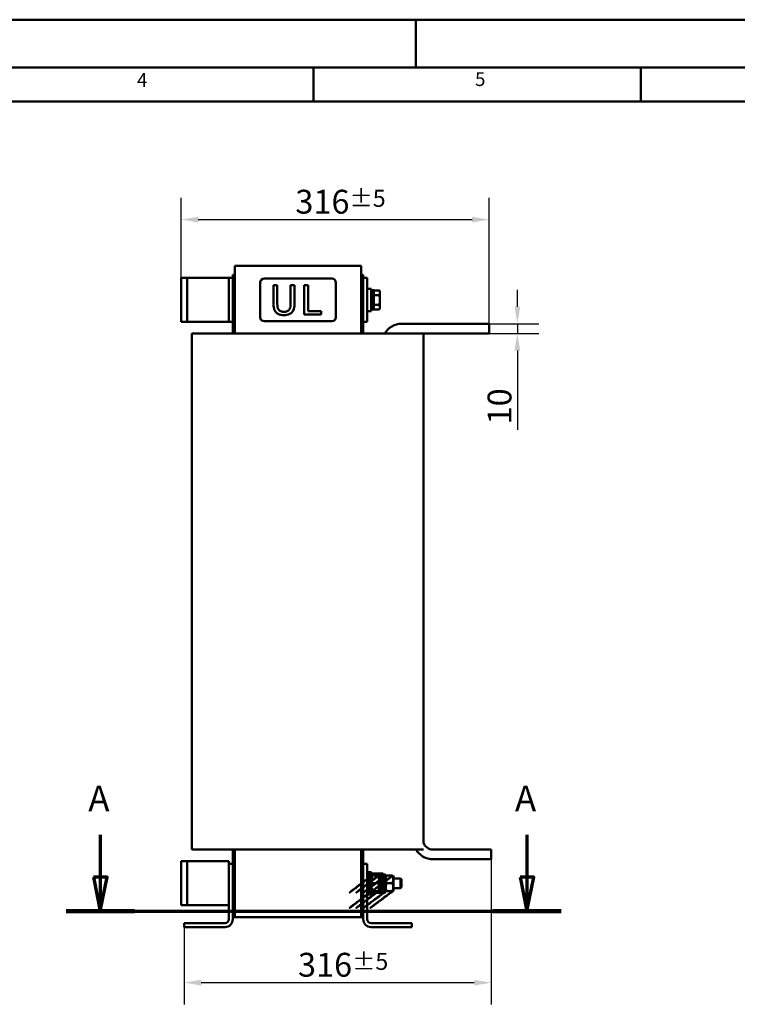
# Model space of a CAD drawing. Units: millimetres. Extents: x 0 to 2940, y 0 to 2079.
# Drawn here: x 1203 to 1940, y 1068 to 2079 of the extents above; entities that cross this region are included whole.
import ezdxf

# ---------------------------------------------------------------- set-up
doc = ezdxf.new("R2010")
doc.units = ezdxf.units.MM
doc.header["$LTSCALE"] = 7
doc.linetypes.add('CHAIN', pattern=[0.3543, 0.2362, -0.0295, 0.0591, -0.0295])
doc.linetypes.add('LONG_DASH_DOTTED', pattern=[0.3001, 0.2362, -0.0295, 0.0049, -0.0295])
for name, color, linetype, lineweight in [('Bemaßungen(DIN)', 7, 'Continuous', 25), ('Schnittansichtslinien(DIN)', 7, 'LONG_DASH_DOTTED', 70), ('Sichtbare Kanten(DIN)', 7, 'Continuous', 50), ('Skizziergeometrie(DIN)', 7, 'Continuous', 50), ('Symbole(DIN)', 7, 'Continuous', 25)]:
    doc.layers.add(name, color=color, linetype=linetype, lineweight=lineweight)
doc.styles.add('Aktuell-BSI', font='arial.ttf')
doc.styles.add('Aktuell-DINGroßer Text', font='arial.ttf')
doc.styles.add('Textstil49', font='arial.ttf', dxfattribs={"width": 1.064})
doc.dimstyles.new('DIN - Meuthen', dxfattribs={"dimscale": 7, "dimtxt": 3.5, "dimasz": 2.5, "dimexe": 3.175, "dimexo": 0, "dimgap": 0.8, "dimtad": 1, "dimdec": 0, "dimrnd": 1e-08, "dimtxsty": 'Aktuell-BSI', "dimcen": 0.09, "dimdle": 10, "dimclrd": 7, "dimclre": 7, "dimclrt": 7, "dimadec": 0, "dimazin": 2, "dimtfac": 0.714286, "dimtdec": 1, "dimtmove": 0, "dimatfit": 3, "dimfxl": 1, "dimtolj": 1, "dimlwd": 25, "dimlwe": 25, "dimarcsym": 0})

# ---------------------------------------------------------------- blocks, each defined once
blk = doc.blocks.new('Ränder A3')
at = {"layer": 'Skizziergeometrie(DIN)'}
for p, q in [((125, 297), (230, 297)), ((230, 297), (230, 290)), ((230, 297), (420, 297)), ((413, 290), (18, 290)), ((215, 285), (215, 290)), ((263, 285), (263, 290)), ((167, 285), (215, 285)), ((215, 285), (263, 285)), ((263, 285), (311, 285))]:
    blk.add_line(p, q, dxfattribs=at)
at = {"layer": 'Symbole(DIN)', "color": 7, "char_height": 2.01, "attachment_point": 7, "style": 'Textstil49'}
for s, insert in [('4', (189.07, 286.52)), ('5', (238.69, 286.64))]:
    blk.add_mtext(s, dxfattribs=dict(at, insert=insert))
blk = doc.blocks.new('2DTransSchnitt0')
at = {"layer": 'Schnittansichtslinien(DIN)', "linetype": 'Continuous'}
for p, q in [((183.69, 177.39), (183.69, 171.2)), ((246.31, 177.39), (246.31, 171.2)), ((182.69, 171.2), (183.69, 166.2)), ((184.69, 171.2), (182.69, 171.2)), ((183.69, 171.2), (183.69, 166.2)), ((183.69, 166.2), (184.69, 171.2)), ((245.31, 171.2), (246.31, 166.2)), ((247.31, 171.2), (245.31, 171.2)), ((246.31, 171.2), (246.31, 166.2)), ((246.31, 166.2), (247.31, 171.2))]:
    blk.add_line(p, q, dxfattribs=at)
at = {"layer": 'Schnittansichtslinien(DIN)', "linetype": 'CHAIN', "ltscale": 44.186352}
blk.add_line((178.66, 166.2), (251.34, 166.2), dxfattribs=at)
at = {"layer": 'Schnittansichtslinien(DIN)', "linetype": 'Continuous', "lineweight": 140}
for p, q in [((178.66, 166.2), (188.72, 166.2)), ((241.28, 166.2), (251.34, 166.2))]:
    blk.add_line(p, q, dxfattribs=at)
at = {"layer": 'Schnittansichtslinien(DIN)', "linetype": 'Continuous', "flags": 128}
for points in [[(182.69, 171.2), (183.69, 166.2), (184.69, 171.2), (182.69, 171.2)], [(245.31, 171.2), (246.31, 166.2), (247.31, 171.2), (245.31, 171.2)]]:
    blk.add_lwpolyline(points, dxfattribs=at)
at = {"layer": 'Schnittansichtslinien(DIN)'}
for points in [[(182.69, 171.2), (183.69, 166.2), (184.69, 171.2), (182.69, 171.2)], [(245.31, 171.2), (246.31, 166.2), (247.31, 171.2), (245.31, 171.2)]]:
    blk.add_solid(points, dxfattribs=at)
at = {"layer": 'Schnittansichtslinien(DIN)', "char_height": 3.75, "attachment_point": 7, "style": 'Aktuell-DINGroßer Text'}
for insert in [(181.93, 179.7), (244.55, 179.7)]:
    blk.add_mtext('A', dxfattribs=dict(at, insert=insert))
blk = doc.blocks.new('*D13')
at = {"layer": 'Bemaßungen(DIN)', "color": 7, "linetype": 'Continuous', "lineweight": 25, "transparency": 16777216}
for p, q in [((1687.5, 1216.7), (1687.5, 1067.7)), ((1372, 1147.1), (1372, 1067.7)), ((1389.5, 1090), (1670, 1090))]:
    blk.add_line(p, q, dxfattribs=at)
at = {"layer": 'Bemaßungen(DIN)', "color": 7, "linetype": 'Continuous', "transparency": 16777216}
for points in [[(1389.5, 1092.9), (1389.5, 1087), (1372, 1090)], [(1670, 1092.9), (1670, 1087), (1687.5, 1090)]]:
    blk.add_solid(points, dxfattribs=at)
at = {"layer": 'Defpoints', "color": 0, "linetype": 'Continuous', "transparency": 16777216}
for p in [(1687.5, 1216.7), (1372, 1147.1), (1687.5, 1090)]:
    blk.add_point(p, dxfattribs=at)
at = {"layer": 'Bemaßungen(DIN)', "color": 7, "linetype": 'Continuous', "lineweight": 25, "transparency": 16777216, "insert": (1488.9, 1120.6), "char_height": 24.5, "attachment_point": 1, "style": 'Aktuell-BSI'}
blk.add_mtext('\\A1;316{\\H17.500000;±5}', dxfattribs=at)
blk = doc.blocks.new('*D14')
at = {"layer": 'Bemaßungen(DIN)', "color": 7, "linetype": 'Continuous', "lineweight": 25, "transparency": 16777216}
for p, q in [((1369, 1813.7), (1369, 1895.9)), ((1685.2, 1766.7), (1685.2, 1895.9)), ((1386.5, 1873.7), (1667.7, 1873.7))]:
    blk.add_line(p, q, dxfattribs=at)
at = {"layer": 'Bemaßungen(DIN)', "color": 7, "linetype": 'Continuous', "transparency": 16777216}
for points in [[(1386.5, 1876.6), (1386.5, 1870.7), (1369, 1873.7)], [(1667.7, 1876.6), (1667.7, 1870.7), (1685.2, 1873.7)]]:
    blk.add_solid(points, dxfattribs=at)
at = {"layer": 'Defpoints', "color": 0, "linetype": 'Continuous', "transparency": 16777216}
for p in [(1685.2, 1873.7), (1369, 1813.7), (1685.2, 1766.7)]:
    blk.add_point(p, dxfattribs=at)
at = {"layer": 'Bemaßungen(DIN)', "color": 7, "linetype": 'Continuous', "lineweight": 25, "transparency": 16777216, "insert": (1486.2, 1904.3), "char_height": 24.5, "attachment_point": 1, "style": 'Aktuell-BSI'}
blk.add_mtext('\\A1;316{\\H17.500000;±5}', dxfattribs=at)
blk = doc.blocks.new('*D34')
at = {"layer": 'Bemaßungen(DIN)', "color": 7, "linetype": 'Continuous', "lineweight": 25, "transparency": 16777216}
for p, q in [((1714.3, 1784.2), (1714.3, 1801.7)), ((1685.2, 1766.7), (1736.5, 1766.7)), ((1714.3, 1766.7), (1714.3, 1756.7)), ((1685.2, 1756.7), (1736.5, 1756.7)), ((1714.3, 1739.2), (1714.3, 1657.7))]:
    blk.add_line(p, q, dxfattribs=at)
at = {"layer": 'Bemaßungen(DIN)', "color": 7, "linetype": 'Continuous', "transparency": 16777216}
for points in [[(1711.4, 1784.2), (1717.2, 1784.2), (1714.3, 1766.7)], [(1711.4, 1739.2), (1717.2, 1739.2), (1714.3, 1756.7)]]:
    blk.add_solid(points, dxfattribs=at)
at = {"layer": 'Defpoints', "color": 0, "linetype": 'Continuous', "transparency": 16777216}
for p in [(1685.2, 1766.7), (1685.2, 1756.7), (1714.3, 1756.7)]:
    blk.add_point(p, dxfattribs=at)
at = {"layer": 'Bemaßungen(DIN)', "color": 7, "linetype": 'Continuous', "lineweight": 25, "transparency": 16777216, "insert": (1683.7, 1663.3), "char_height": 24.5, "attachment_point": 1, "rotation": 90, "style": 'Aktuell-BSI'}
blk.add_mtext('\\A1;10', dxfattribs=at)

msp = doc.modelspace()

# ---------------------------------------------------------------- linework, layer by layer
at = {"layer": 'Sichtbare Kanten(DIN)'}
for p, q in [((1423.95, 1826.21), (1423.95, 1756.66)), ((1423.95, 1826.21), (1553.95, 1826.21)), ((1471.35, 1826.26), (1466.95, 1826.26)), ((1466.95, 1826.21), (1466.95, 1826.26)), ((1471.35, 1826.26), (1506.55, 1826.26)), ((1474.4, 1826.27), (1473.95, 1826.27)), ((1473.95, 1826.26), (1473.95, 1826.27)), ((1475.58, 1826.27), (1474.4, 1826.27)), ((1474.4, 1826.26), (1474.4, 1826.27)), ((1484.4, 1826.27), (1475.58, 1826.27)), ((1475.58, 1826.26), (1475.58, 1826.27)), ((1487.16, 1826.27), (1484.4, 1826.27)), ((1484.4, 1826.26), (1484.4, 1826.27)), ((1487.16, 1826.26), (1487.16, 1826.27)), ((1490.86, 1826.27), (1490.42, 1826.27)), ((1490.42, 1826.26), (1490.42, 1826.27)), ((1500.86, 1826.27), (1490.86, 1826.27)), ((1490.86, 1826.26), (1490.86, 1826.27)), ((1500.86, 1826.26), (1500.86, 1826.27)), ((1503.63, 1826.27), (1501.07, 1826.27)), ((1501.07, 1826.26), (1501.07, 1826.27)), ((1503.63, 1826.26), (1503.63, 1826.27)), ((1510.95, 1826.26), (1506.55, 1826.26)), ((1510.95, 1826.21), (1510.95, 1826.26)), ((1553.95, 1756.66), (1553.95, 1826.21)), ((1368.95, 1813.71), (1368.95, 1768.71)), ((1368.95, 1813.71), (1374.95, 1813.71)), ((1374.95, 1813.71), (1374.95, 1768.71)), ((1379.95, 1813.71), (1374.95, 1813.71)), ((1379.95, 1813.71), (1406.95, 1813.71)), ((1406.95, 1813.71), (1417.95, 1813.71)), ((1417.95, 1813.71), (1421.95, 1813.71)), ((1417.95, 1768.71), (1417.95, 1813.71)), ((1423.95, 1817.11), (1421.95, 1817.11)), ((1421.95, 1817.11), (1421.95, 1813.71)), ((1421.95, 1813.71), (1421.95, 1768.71)), ((1523.55, 1813.21), (1454.35, 1813.21)), ((1553.95, 1817.11), (1555.95, 1817.11)), ((1555.95, 1813.71), (1555.95, 1817.11)), ((1559.95, 1813.71), (1555.95, 1813.71)), ((1555.95, 1813.71), (1555.95, 1768.71)), ((1559.95, 1768.71), (1559.95, 1813.71)), ((1449.95, 1808.81), (1449.95, 1773.61)), ((1467.61, 1806.21), (1463.63, 1806.21)), ((1463.63, 1806.21), (1463.63, 1787.49)), ((1467.61, 1787.49), (1467.61, 1806.21)), ((1485.34, 1806.21), (1481.35, 1806.21)), ((1481.35, 1806.21), (1481.35, 1787.39)), ((1485.34, 1787.49), (1485.34, 1806.21)), ((1495.34, 1806.21), (1495.34, 1776.21)), ((1499.33, 1806.21), (1495.34, 1806.21)), ((1499.33, 1779.76), (1499.33, 1806.21)), ((1527.95, 1773.61), (1527.95, 1808.81)), ((1563.95, 1802.71), (1559.95, 1802.71)), ((1563.95, 1779.71), (1563.95, 1802.71)), ((1564.75, 1801.71), (1563.95, 1801.71)), ((1564.75, 1780.71), (1564.75, 1801.71)), ((1566.75, 1801.21), (1564.75, 1801.21)), ((1566.75, 1781.21), (1566.75, 1801.21)), ((1566.75, 1801.02), (1572.39, 1801.02)), ((1573.15, 1799.71), (1572.39, 1801.02)), ((1566.75, 1796.12), (1572.39, 1796.12)), ((1573.15, 1798.57), (1573.15, 1799.71)), ((1573.15, 1791.21), (1573.15, 1798.57)), ((1573.15, 1783.85), (1573.15, 1791.21)), ((1564.75, 1780.71), (1563.95, 1780.71)), ((1566.75, 1781.21), (1564.75, 1781.21)), ((1566.75, 1786.3), (1572.39, 1786.3)), ((1566.75, 1781.39), (1572.39, 1781.39)), ((1573.15, 1782.71), (1572.39, 1781.39)), ((1573.15, 1782.71), (1573.15, 1783.85)), ((1495.34, 1776.21), (1512.73, 1776.21)), ((1512.73, 1779.76), (1499.33, 1779.76)), ((1512.73, 1776.21), (1512.73, 1779.76)), ((1563.95, 1779.71), (1559.95, 1779.71)), ((1374.95, 1768.71), (1368.95, 1768.71)), ((1374.95, 1768.71), (1379.95, 1768.71)), ((1406.95, 1768.71), (1379.95, 1768.71)), ((1417.95, 1768.71), (1406.95, 1768.71)), ((1421.95, 1768.71), (1417.95, 1768.71)), ((1421.95, 1768.71), (1421.95, 1756.66)), ((1454.35, 1769.21), (1523.55, 1769.21)), ((1555.95, 1756.66), (1555.95, 1768.71)), ((1555.95, 1768.71), (1559.95, 1768.71)), ((1685.23, 1766.66), (1595.23, 1766.66)), ((1685.23, 1766.66), (1685.23, 1756.66)), ((1379.98, 1756.66), (1391.33, 1756.66)), ((1379.98, 1756.66), (1379.98, 1226.66)), ((1391.33, 1756.66), (1578.92, 1756.66)), ((1578.92, 1756.66), (1585.59, 1756.66)), ((1585.59, 1756.66), (1613.25, 1756.66)), ((1613.25, 1756.66), (1617.92, 1756.66)), ((1617.92, 1756.66), (1685.23, 1756.66)), ((1617.92, 1233.89), (1617.92, 1756.66)), ((1391.33, 1226.66), (1379.98, 1226.66)), ((1578.92, 1226.66), (1391.33, 1226.66)), ((1421.95, 1226.66), (1421.95, 1212.11)), ((1423.95, 1226.66), (1423.95, 1157.11)), ((1553.95, 1157.11), (1553.95, 1226.66)), ((1555.95, 1212.11), (1555.95, 1226.66)), ((1585.59, 1226.66), (1578.92, 1226.66)), ((1613.25, 1226.66), (1585.59, 1226.66)), ((1617.92, 1226.66), (1613.25, 1226.66)), ((1687.53, 1226.66), (1627.53, 1226.66)), ((1687.53, 1216.66), (1687.53, 1226.66)), ((1368.95, 1214.61), (1374.95, 1214.61)), ((1368.95, 1214.61), (1368.95, 1169.61)), ((1374.95, 1169.61), (1374.95, 1214.61)), ((1379.95, 1214.61), (1374.95, 1214.61)), ((1379.95, 1214.61), (1406.95, 1214.61)), ((1406.95, 1214.61), (1417.95, 1214.61)), ((1417.95, 1212.11), (1417.95, 1214.61)), ((1687.53, 1216.66), (1627.53, 1216.66)), ((1417.95, 1212.11), (1421.95, 1212.11)), ((1417.95, 1212.11), (1417.95, 1155.11)), ((1421.95, 1155.11), (1421.95, 1212.11)), ((1555.95, 1212.11), (1555.95, 1155.11)), ((1559.95, 1212.11), (1555.95, 1212.11)), ((1559.95, 1212.11), (1559.95, 1155.11)), ((1563.95, 1203.61), (1559.95, 1203.61)), ((1563.95, 1201.16), (1563.95, 1203.61)), ((1559.95, 1202.11), (1561.95, 1202.11)), ((1561.95, 1202.11), (1561.95, 1182.11)), ((1562.71, 1201.16), (1564.15, 1201.16)), ((1564.75, 1202.61), (1563.95, 1202.61)), ((1564.15, 1201.16), (1564.15, 1183.06)), ((1564.15, 1199.41), (1564.56, 1200.11)), ((1564.75, 1200.11), (1564.75, 1202.61)), ((1566.75, 1202.11), (1564.75, 1202.11)), ((1565.27, 1200.11), (1571.43, 1200.11)), ((1566.75, 1200.11), (1566.75, 1202.11)), ((1566.75, 1201.92), (1572.39, 1201.92)), ((1572.55, 1199.41), (1572.15, 1200.11)), ((1572.55, 1201.65), (1572.39, 1201.92)), ((1572.55, 1202.11), (1572.55, 1182.11)), ((1572.55, 1202.11), (1574.55, 1202.11)), ((1574.55, 1202.11), (1574.55, 1182.11)), ((1574.55, 1202.11), (1574.55, 1182.11)), ((1574.55, 1202.11), (1576.55, 1202.11)), ((1576.55, 1202.11), (1576.55, 1182.11)), ((1577.31, 1201.16), (1578.75, 1201.16)), ((1578.75, 1201.16), (1578.75, 1183.06)), ((1578.75, 1199.41), (1579.16, 1200.11)), ((1579.87, 1200.11), (1586.03, 1200.11)), ((1587.15, 1199.41), (1586.75, 1200.11)), ((1587.15, 1184.81), (1587.15, 1199.41)), ((1587.15, 1197.11), (1594.23, 1197.11)), ((1594.23, 1187.11), (1594.23, 1197.11)), ((1595.15, 1196.19), (1594.23, 1197.11)), ((1595.15, 1196.19), (1595.15, 1188.03)), ((1564.15, 1184.81), (1564.56, 1184.11)), ((1564.75, 1181.61), (1564.75, 1184.11)), ((1565.27, 1192.11), (1571.43, 1192.11)), ((1565.27, 1184.11), (1571.43, 1184.11)), ((1566.75, 1182.11), (1566.75, 1184.11)), ((1572.55, 1184.81), (1572.15, 1184.11)), ((1578.75, 1184.81), (1579.16, 1184.11)), ((1579.87, 1192.11), (1586.03, 1192.11)), ((1579.87, 1184.11), (1586.03, 1184.11)), ((1587.15, 1184.81), (1586.75, 1184.11)), ((1587.15, 1187.11), (1594.23, 1187.11)), ((1595.15, 1188.03), (1594.23, 1187.11)), ((1559.95, 1182.11), (1561.95, 1182.11)), ((1563.95, 1180.61), (1559.95, 1180.61)), ((1561.95, 1183.06), (1564.15, 1183.06)), ((1563.95, 1180.61), (1563.95, 1183.06)), ((1564.75, 1181.61), (1563.95, 1181.61)), ((1566.75, 1182.11), (1564.75, 1182.11)), ((1566.75, 1182.29), (1572.39, 1182.29)), ((1572.55, 1182.57), (1572.39, 1182.29)), ((1572.55, 1182.11), (1574.55, 1182.11)), ((1574.55, 1182.11), (1576.55, 1182.11)), ((1576.55, 1183.06), (1578.75, 1183.06)), ((1374.95, 1169.61), (1368.95, 1169.61)), ((1374.95, 1169.61), (1379.95, 1169.61)), ((1406.95, 1169.61), (1379.95, 1169.61)), ((1417.95, 1169.61), (1406.95, 1169.61)), ((1423.95, 1157.11), (1421.95, 1157.11)), ((1423.95, 1157.11), (1553.95, 1157.11)), ((1553.95, 1157.11), (1555.95, 1157.11)), ((1371.95, 1151.11), (1371.95, 1147.11)), ((1413.95, 1151.11), (1371.95, 1151.11)), ((1371.95, 1147.11), (1413.95, 1147.11)), ((1563.95, 1151.11), (1605.95, 1151.11)), ((1563.95, 1147.11), (1605.95, 1147.11)), ((1605.95, 1151.11), (1605.95, 1147.11))]:
    msp.add_line(p, q, dxfattribs=at)
for centre, radius, start, end in [((1454.35, 1808.81), 4.4, 90, 180), ((1523.55, 1808.81), 4.4, 0, 90), ((1454.35, 1773.61), 4.4, 180, 270), ((1523.55, 1773.61), 4.4, 270, 0), ((1595.23, 1746.66), 20, 90, 150), ((1627.53, 1236.66), 10, 196.04388, 270), ((1627.53, 1236.66), 20, 210, 270), ((1413.95, 1155.11), 4, 270, 0), ((1413.95, 1155.11), 8, 270, 0), ((1563.95, 1155.11), 8, 180, 270), ((1563.95, 1155.11), 4, 180, 270)]:
    msp.add_arc(centre, radius, start, end, dxfattribs=at)
for centre in [(1562.71, 1192.11), (1577.31, 1192.11)]:
    msp.add_ellipse(centre, major_axis=(-15.68, 0), ratio=0.5773503, start_param=4.712389, end_param=4.7610269, dxfattribs=at)
for points, degree, knots in [([(1501.07, 1826.27), (1501, 1826.27), (1500.88, 1826.27), (1500.86, 1826.27)], 2, [0, 0, 0, 1, 1.1005375, 1.1005375, 1.1005375]), ([(1463.63, 1787.49), (1463.63, 1783.9), (1464.23, 1782.05), (1465.04, 1780.1), (1465.67, 1779.16), (1466.49, 1778.35)], 3, [-0.63488859, -0.63488859, -0.63488859, -0.63488859, -0.34603177, -0.34603177, 0, 0, 0, 0]), ([(1468.9, 1781.44), (1468.39, 1782.22), (1468.05, 1783.07), (1467.79, 1784.48), (1467.61, 1785.52), (1467.61, 1787.49)], 3, [-1.6905533, -1.6905533, -1.6905533, -1.6905533, -0.5900218, -0.5900218, 0, 0, 0, 0]), ([(1474.47, 1778.98), (1473.71, 1778.98), (1472.94, 1779.05), (1471.68, 1779.35), (1470.97, 1779.58), (1469.72, 1780.42), (1469.27, 1780.88), (1468.9, 1781.44)], 3, [-0.79901247, -0.79901247, -0.79901247, -0.79901247, -0.44973485, -0.44973485, -0.19911553, -0.19911553, 0, 0, 0, 0]), ([(1480.06, 1781.44), (1479.79, 1781.03), (1479.46, 1780.67), (1478.58, 1779.96), (1478.09, 1779.72), (1476.72, 1779.15), (1475.59, 1778.98), (1474.47, 1778.98)], 3, [-0.52704365, -0.52704365, -0.52704365, -0.52704365, -0.44465754, -0.44465754, -0.33785575, -0.33785575, 0, 0, 0, 0]), ([(1481.35, 1787.39), (1481.35, 1785.47), (1481.17, 1784.42), (1480.89, 1783.02), (1480.56, 1782.19), (1480.06, 1781.44)], 3, [-0.42851539, -0.42851539, -0.42851539, -0.42851539, -0.2718666, -0.2718666, 0, 0, 0, 0]), ([(1482.47, 1778.35), (1483, 1778.86), (1483.45, 1779.43), (1484.21, 1780.7), (1484.5, 1781.39), (1485.17, 1783.75), (1485.34, 1785.79), (1485.34, 1787.49)], 3, [-0.9535404, -0.9535404, -0.9535404, -0.9535404, -0.73362208, -0.73362208, -0.50864766, -0.50864766, 0, 0, 0, 0]), ([(1466.49, 1778.35), (1466.96, 1777.89), (1467.47, 1777.48), (1468.6, 1776.78), (1469.21, 1776.49), (1470.77, 1775.95), (1472.23, 1775.58), (1474.47, 1775.58)], 3, [-1.5883197, -1.5883197, -1.5883197, -1.5883197, -1.1366932, -1.1366932, -0.6708416, -0.6708416, 0, 0, 0, 0]), ([(1474.47, 1775.58), (1477.06, 1775.58), (1478.57, 1776.02), (1480.59, 1776.83), (1481.6, 1777.49), (1482.47, 1778.35)], 3, [-0.6546582, -0.6546582, -0.6546582, -0.6546582, -0.36678038, -0.36678038, 0, 0, 0, 0])]:
    msp.add_open_spline(points, degree=degree, knots=knots, dxfattribs=at)
for points, weights in [([(1573.15, 1798.57), (1573.15, 1799.71), (1572.39, 1801.02)], [1, 1.0379548493, 1]), ([(1572.39, 1796.12), (1573.15, 1797.43), (1573.15, 1798.57)], [1, 1.0379548493, 1]), ([(1573.15, 1791.21), (1573.15, 1793.49), (1572.39, 1796.12)], [1, 1.0379548493, 1]), ([(1572.39, 1786.3), (1573.15, 1788.93), (1573.15, 1791.21)], [1, 1.0379548493, 1]), ([(1573.15, 1783.85), (1573.15, 1784.99), (1572.39, 1786.3)], [1, 1.0379548493, 1]), ([(1572.39, 1781.39), (1573.15, 1782.71), (1573.15, 1783.85)], [1, 1.0379548493, 1]), ([(1564.56, 1200.11), (1519.89, 1165.64), (1565.27, 1200.11)], [1.07735026919, 1.07735026919, 1]), ([(1571.43, 1200.11), (1526.73, 1165.64), (1572.15, 1200.11)], [1, 1.07735026919, 1.07735026919]), ([(1579.16, 1200.11), (1534.07, 1165.64), (1579.87, 1200.11)], [1.07735026919, 1.07735026919, 1]), ([(1586.03, 1200.11), (1540.91, 1165.64), (1586.75, 1200.11)], [1, 1.07735026919, 1.07735026919]), ([(1565.27, 1200.11), (1563.94, 1196.11), (1565.27, 1192.11)], [1, 1.15470053838, 1]), ([(1571.43, 1192.11), (1572.77, 1196.11), (1571.43, 1200.11)], [1, 1.15470053838, 1]), ([(1572.55, 1201.64), (1572.48, 1201.78), (1572.39, 1201.92)], [1.00729879014, 1.00409016814, 1]), ([(1579.87, 1200.11), (1578.54, 1196.11), (1579.87, 1192.11)], [1, 1.15470053838, 1]), ([(1586.03, 1192.11), (1587.37, 1196.11), (1586.03, 1200.11)], [1, 1.15470053838, 1]), ([(1565.27, 1184.11), (1519.89, 1150.1), (1564.56, 1184.11)], [1, 1.07735026919, 1.07735026919]), ([(1572.15, 1184.11), (1526.73, 1150.1), (1571.43, 1184.11)], [1.07735026919, 1.07735026919, 1]), ([(1579.87, 1184.11), (1534.07, 1150.1), (1579.16, 1184.11)], [1, 1.07735026919, 1.07735026919]), ([(1586.75, 1184.11), (1540.91, 1150.1), (1586.03, 1184.11)], [1.07735026919, 1.07735026919, 1]), ([(1565.27, 1192.11), (1563.94, 1188.11), (1565.27, 1184.11)], [1, 1.15470053838, 1]), ([(1571.43, 1184.11), (1572.77, 1188.11), (1571.43, 1192.11)], [1, 1.15470053838, 1]), ([(1579.87, 1192.11), (1578.54, 1188.11), (1579.87, 1184.11)], [1, 1.15470053838, 1]), ([(1586.03, 1184.11), (1587.37, 1188.11), (1586.03, 1192.11)], [1, 1.15470053838, 1]), ([(1572.39, 1182.29), (1572.48, 1182.44), (1572.55, 1182.58)], [1, 1.00409016814, 1.00729879014])]:
    msp.add_rational_spline(points, weights, degree=2, dxfattribs=at)

# ---------------------------------------------------------------- block references
at = {"xscale": 7, "yscale": 7, "zscale": 7}
msp.add_blockref('Ränder A3', (0, 0), dxfattribs=at)
at = {"layer": 'Schnittansichtslinien(DIN)', "xscale": 7, "yscale": 7, "zscale": 7}
msp.add_blockref('2DTransSchnitt0', (0, 0), dxfattribs=at)

# ---------------------------------------------------------------- dimensions: what is measured, and where the dimension line sits
at = {"layer": 'Bemaßungen(DIN)', "color": 7, "linetype": 'Continuous', "lineweight": 25}
for base, p1, p2, angle, override, picture, middle in [((1685.23, 1873.66), (1368.95, 1813.71), (1685.23, 1766.66), 180, {"dimgap": 0.8, "dimdec": 0, "dimtol": 1, "dimlim": 0, "dimtp": 5, "dimtm": 5, "dimtdec": 1, "dimtofl": 0, "dimatfit": 1}, '*D14', (1527.09, 1873.66)), ((1714.32, 1756.66), (1685.23, 1766.66), (1685.23, 1756.66), 90, {"dimdec": 0, "dimtp": 0, "dimtm": 0, "dimtdec": 1, "dimtofl": 1, "dimatfit": 1}, '*D34', (1714.32, 1679.7)), ((1687.53, 1089.96), (1371.95, 1147.11), (1687.53, 1216.66), 180, {"dimgap": 0.8, "dimdec": 0, "dimtol": 1, "dimlim": 0, "dimtp": 5, "dimtm": 5, "dimtdec": 1, "dimtofl": 0, "dimatfit": 1}, '*D13', (1529.74, 1089.96))]:
    dim = msp.add_linear_dim(base=base, p1=p1, p2=p2, angle=angle, dimstyle='DIN - Meuthen', override=override, dxfattribs=at)
    dim.commit()
    dim.dimension.update_dxf_attribs({"geometry": picture, "text_midpoint": middle, "dimtype": 160})

doc.saveas('drawing.dxf')
